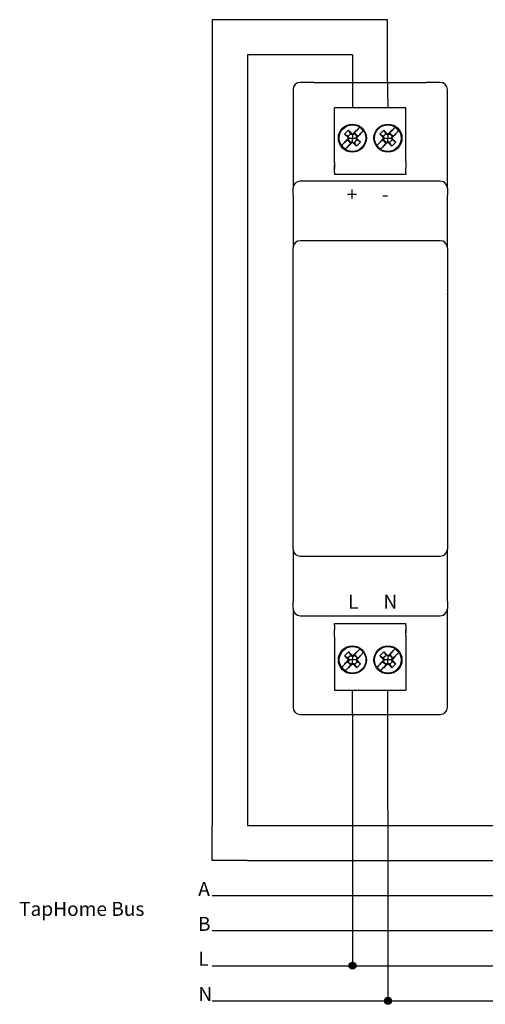
# Model space of a CAD drawing. Units: inches. Extents: x -54 to 121, y -22 to 119.
# Drawn here: x -54 to 12, y -22 to 119 of the extents above; entities that cross this region are included whole.
import ezdxf

# ---------------------------------------------------------------- set-up
doc = ezdxf.new("R2010")
doc.units = ezdxf.units.IN

msp = doc.modelspace()

# ---------------------------------------------------------------- hatches: boundary and pattern name
h = msp.add_hatch(color=256)
h.dxf.hatch_style = 1
edge = h.paths.add_edge_path()
edge.add_arc((-6.58, -16.4), 0.5, 0, 360)
h = msp.add_hatch(color=256)
h.dxf.hatch_style = 1
edge = h.paths.add_edge_path()
edge.add_arc((-1.52, -21.4), 0.5, 0, 360)

# ---------------------------------------------------------------- linework, layer by layer
for p, q in [((-21.58, 118.61), (-26.58, 118.61)), ((-26.58, 118.61), (-26.58, 113.6)), ((-1.58, 118.61), (-21.58, 118.61)), ((-1.58, 111.01), (-1.58, 118.61)), ((-26.58, 113.6), (-26.58, 3.6)), ((-16.58, 113.6), (-21.58, 113.6)), ((-21.58, 113.6), (-21.58, 3.6)), ((-6.58, 113.6), (-16.58, 113.6)), ((-6.58, 113.6), (-6.58, 109.66)), ((-1.5, 106.01), (-1.58, 111.01)), ((-12.06, 109.66), (-14.06, 109.66)), ((-12.06, 109.66), (3.95, 109.66)), ((-6.58, 109.66), (-6.58, 106.01)), ((5.95, 109.66), (3.95, 109.66)), ((-15.06, 108.66), (-15.06, 94.56)), ((6.95, 94.56), (6.95, 108.66)), ((5.95, 95.56), (-14.06, 95.56)), ((-15.06, 93.56), (-15.06, 94.56)), ((6.95, 94.56), (6.95, 93.56)), ((-15.06, 93.56), (-15.06, 87.56)), ((6.95, 87.56), (6.95, 93.56)), ((-15.06, 87.56), (-15.06, 87.28)), ((-15.06, 87.28), (-15.06, 86.06)), ((6.95, 87.28), (6.95, 87.56)), ((6.95, 86.06), (6.95, 87.28)), ((-15.06, 85), (-15.06, 86.06)), ((5.95, 87.06), (-14.06, 87.06)), ((6.95, 86.06), (6.95, 85)), ((-15.06, 44.11), (-15.06, 85)), ((6.95, 85), (6.95, 44.11)), ((-15.06, 43.06), (-15.06, 44.11)), ((6.95, 44.11), (6.95, 43.06)), ((-15.06, 43.06), (-15.06, 41.84)), ((6.95, 41.84), (6.95, 43.06)), ((-15.06, 41.84), (-15.06, 41.56)), ((-15.06, 41.56), (-15.06, 35.56)), ((-14.06, 42.06), (5.95, 42.06)), ((6.95, 41.56), (6.95, 41.84)), ((6.95, 35.56), (6.95, 41.56)), ((-15.06, 34.56), (-15.06, 35.56)), ((6.95, 35.56), (6.95, 34.56)), ((-15.06, 34.56), (-15.06, 20.45)), ((6.95, 20.45), (6.95, 34.56)), ((-14.06, 33.56), (5.95, 33.56)), ((-6.58, 19.45), (-6.58, 22.95)), ((-1.52, 5.82), (-1.52, 22.95)), ((-14.06, 19.45), (-12.06, 19.45)), ((-12.06, 19.45), (3.95, 19.45)), ((-6.58, 19.45), (-6.58, -16.4)), ((3.95, 19.45), (5.95, 19.45)), ((-1.52, 5.82), (-1.52, -21.4)), ((-26.58, -1.4), (-26.58, 3.6)), ((-21.58, 3.6), (3.94, 3.6)), ((3.94, 3.6), (22.57, 3.6)), ((-21.58, -1.4), (-26.58, -1.4)), ((-21.58, -1.4), (27.57, -1.4)), ((20.99, -6.4), (-26.58, -6.4)), ((121.13, -11.4), (-26.58, -11.4)), ((-26.58, -16.4), (-24.81, -16.4)), ((-24.81, -16.4), (-9.73, -16.4)), ((-9.73, -16.4), (20.17, -16.4)), ((-26.58, -21.4), (36.11, -21.4))]:
    msp.add_line(p, q)
at = {"linetype": 'ByBlock'}
for p, q in [((1.02, 106.01), (-9.14, 106.01)), ((-9.14, 105.81), (-9.14, 106.01)), ((-9.14, 105.71), (-9.14, 105.81)), ((-9.14, 104.21), (-9.14, 105.71)), ((-9.14, 104.77), (-9.14, 105.49)), ((1.02, 105.81), (1.02, 106.01)), ((1.02, 105.71), (1.02, 105.81)), ((1.02, 105.34), (1.02, 105.71)), ((-9.14, 103.91), (-9.14, 104.21)), ((1.02, 104.92), (1.02, 105.34)), ((1.02, 104.21), (1.02, 104.92)), ((1.02, 103.91), (1.02, 104.21)), ((-9.14, 98.72), (-9.14, 103.91)), ((-7.16, 102.84), (-7.72, 102.29)), ((-6.69, 102.39), (-7.16, 102.84)), ((-6.85, 102.34), (-7.16, 102.84)), ((-6.47, 102.39), (-6, 102.84)), ((-6.09, 102.69), (-6.44, 102.34)), ((-6.09, 102.69), (-6, 102.84)), ((-6.09, 102.69), (-5.97, 102.81)), ((-5.97, 102.81), (-6, 102.84)), ((-5.76, 103.02), (-5.97, 102.81)), ((-5.62, 103.16), (-5.76, 103.02)), ((-5.53, 103.25), (-5.62, 103.16)), ((-5.27, 102.53), (-5.12, 102.67)), ((-5.12, 102.67), (-5.04, 102.75)), ((-2.13, 102.84), (-2.69, 102.29)), ((-1.66, 102.39), (-2.13, 102.84)), ((-1.82, 102.34), (-2.13, 102.84)), ((-1.44, 102.39), (-0.97, 102.84)), ((-1.06, 102.69), (-1.41, 102.34)), ((-1.06, 102.69), (-0.97, 102.84)), ((-1.06, 102.69), (-0.94, 102.81)), ((-0.94, 102.81), (-0.97, 102.84)), ((-0.73, 103.02), (-0.94, 102.81)), ((-0.59, 103.16), (-0.73, 103.02)), ((-0.5, 103.25), (-0.59, 103.16)), ((-0.24, 102.53), (-0.09, 102.67)), ((-0.09, 102.67), (-0.01, 102.75)), ((1.02, 98.72), (1.02, 103.91)), ((-7.26, 101.82), (-7.72, 102.29)), ((-7.72, 102.29), (-7.21, 101.97)), ((-7.26, 101.59), (-7.72, 101.12)), ((-7.72, 101.12), (-7.56, 101.22)), ((-7.69, 101.09), (-7.56, 101.22)), ((-7.56, 101.22), (-7.22, 101.57)), ((-7.16, 101.53), (-7.28, 101.4)), ((-7.28, 101.4), (-7.21, 101.44)), ((-7.28, 101.4), (-6.89, 101)), ((-7.26, 101.82), (-7.14, 101.9)), ((-7.22, 101.71), (-7.26, 101.82)), ((-7.26, 101.59), (-7.22, 101.71)), ((-7.26, 101.59), (-7.22, 101.57)), ((-7.22, 101.71), (-7.07, 101.71)), ((-7.09, 101.69), (-7.22, 101.57)), ((-6.85, 102.34), (-7.21, 101.97)), ((-7.14, 101.9), (-7.21, 101.97)), ((-7.21, 101.97), (-7.21, 101.97)), ((-7.21, 101.44), (-7.14, 101.52)), ((-7.21, 101.44), (-7.21, 101.44)), ((-7.21, 101.44), (-6.85, 101.07)), ((-7.16, 101.53), (-7.09, 101.69)), ((-7.16, 101.53), (-7.14, 101.52)), ((-7.07, 101.71), (-7.14, 101.9)), ((-7.14, 101.52), (-7.07, 101.71)), ((-7.07, 101.71), (-6.58, 101.71)), ((-6.85, 102.34), (-6.85, 102.34)), ((-6.85, 102.34), (-6.77, 102.26)), ((-6.69, 102.39), (-6.77, 102.26)), ((-6.77, 102.26), (-6.58, 102.19)), ((-6.58, 101.22), (-6.77, 101.15)), ((-6.76, 101.13), (-6.6, 101.19)), ((-6.6, 101.19), (-6.72, 101.07)), ((-6.69, 102.39), (-6.58, 102.34)), ((-6.58, 102.34), (-6.47, 102.39)), ((-6.58, 102.34), (-6.58, 102.19)), ((-6.58, 102.19), (-6.39, 102.26)), ((-6.58, 102.19), (-6.58, 101.71)), ((-6.58, 101.71), (-6.1, 101.71)), ((-6.58, 101.22), (-6.58, 101.71)), ((-6.58, 101.07), (-6.58, 101.22)), ((-6.44, 102.34), (-6.56, 102.22)), ((-6.56, 102.22), (-6.4, 102.28)), ((-6.47, 102.39), (-6.44, 102.34)), ((-6.4, 102.28), (-6.27, 102.41)), ((-6.4, 102.28), (-6.39, 102.26)), ((-6.39, 102.26), (-6.31, 102.34)), ((-6.31, 102.34), (-6.27, 102.41)), ((-5.95, 101.97), (-6.31, 102.34)), ((-6.31, 102.34), (-6.31, 102.34)), ((-6.31, 101.07), (-5.95, 101.44)), ((-5.88, 102.02), (-6.27, 102.41)), ((-6.02, 101.9), (-6.1, 101.71)), ((-6.1, 101.71), (-6.02, 101.52)), ((-6.1, 101.71), (-5.94, 101.71)), ((-6.07, 101.72), (-6.01, 101.89)), ((-5.95, 101.85), (-6.07, 101.72)), ((-5.95, 101.97), (-6.02, 101.9)), ((-6.01, 101.89), (-6.02, 101.9)), ((-5.9, 101.59), (-6.02, 101.52)), ((-6.02, 101.52), (-5.95, 101.44)), ((-5.88, 102.02), (-6.01, 101.89)), ((-5.95, 101.85), (-5.6, 102.19)), ((-5.88, 102.02), (-5.95, 101.97)), ((-5.95, 101.97), (-5.95, 101.97)), ((-5.9, 101.82), (-5.95, 101.85)), ((-5.95, 101.44), (-5.95, 101.44)), ((-5.45, 101.12), (-5.95, 101.44)), ((-5.94, 101.71), (-5.9, 101.82)), ((-5.9, 101.59), (-5.94, 101.71)), ((-5.45, 102.29), (-5.9, 101.82)), ((-5.45, 101.12), (-5.9, 101.59)), ((-5.47, 102.32), (-5.6, 102.19)), ((-5.45, 102.29), (-5.6, 102.19)), ((-5.27, 102.53), (-5.47, 102.32)), ((-5.45, 102.29), (-5.47, 102.32)), ((-2.23, 101.82), (-2.69, 102.29)), ((-2.69, 102.29), (-2.18, 101.97)), ((-2.23, 101.59), (-2.69, 101.12)), ((-2.69, 101.12), (-2.53, 101.22)), ((-2.66, 101.09), (-2.53, 101.22)), ((-2.53, 101.22), (-2.19, 101.57)), ((-2.13, 101.53), (-2.25, 101.4)), ((-2.25, 101.4), (-2.18, 101.44)), ((-2.25, 101.4), (-1.86, 101)), ((-2.23, 101.82), (-2.11, 101.9)), ((-2.19, 101.71), (-2.23, 101.82)), ((-2.23, 101.59), (-2.19, 101.71)), ((-2.23, 101.59), (-2.19, 101.57)), ((-2.19, 101.71), (-2.04, 101.71)), ((-2.06, 101.69), (-2.19, 101.57)), ((-1.82, 102.34), (-2.18, 101.97)), ((-2.11, 101.9), (-2.18, 101.97)), ((-2.18, 101.97), (-2.18, 101.97)), ((-2.18, 101.44), (-2.11, 101.52)), ((-2.18, 101.44), (-1.82, 101.07)), ((-2.18, 101.44), (-2.18, 101.44)), ((-2.13, 101.53), (-2.06, 101.69)), ((-2.13, 101.53), (-2.11, 101.52)), ((-2.04, 101.71), (-2.11, 101.9)), ((-2.11, 101.52), (-2.04, 101.71)), ((-2.04, 101.71), (-1.55, 101.71)), ((-1.82, 102.34), (-1.82, 102.34)), ((-1.82, 102.34), (-1.74, 102.26)), ((-1.66, 102.39), (-1.74, 102.26)), ((-1.74, 102.26), (-1.55, 102.19)), ((-1.55, 101.22), (-1.74, 101.15)), ((-1.73, 101.13), (-1.57, 101.19)), ((-1.57, 101.19), (-1.69, 101.07)), ((-1.66, 102.39), (-1.55, 102.34)), ((-1.55, 102.34), (-1.44, 102.39)), ((-1.55, 102.34), (-1.55, 102.19)), ((-1.55, 102.19), (-1.36, 102.26)), ((-1.55, 102.19), (-1.55, 101.71)), ((-1.55, 101.71), (-1.07, 101.71)), ((-1.55, 101.22), (-1.55, 101.71)), ((-1.36, 101.15), (-1.55, 101.22)), ((-1.55, 101.07), (-1.55, 101.22)), ((-1.41, 102.34), (-1.53, 102.22)), ((-1.53, 102.22), (-1.37, 102.28)), ((-1.44, 102.39), (-1.41, 102.34)), ((-1.37, 102.28), (-1.24, 102.41)), ((-1.37, 102.28), (-1.36, 102.26)), ((-1.36, 102.26), (-1.28, 102.34)), ((-1.28, 102.34), (-1.24, 102.41)), ((-0.92, 101.97), (-1.28, 102.34)), ((-1.28, 102.34), (-1.28, 102.34)), ((-1.28, 101.07), (-0.92, 101.44)), ((-0.85, 102.02), (-1.24, 102.41)), ((-0.99, 101.9), (-1.07, 101.71)), ((-1.07, 101.71), (-0.91, 101.71)), ((-1.07, 101.71), (-0.99, 101.52)), ((-1.04, 101.72), (-0.98, 101.89)), ((-0.92, 101.85), (-1.04, 101.72)), ((-0.92, 101.97), (-0.99, 101.9)), ((-0.98, 101.89), (-0.99, 101.9)), ((-0.87, 101.59), (-0.99, 101.52)), ((-0.99, 101.52), (-0.92, 101.44)), ((-0.85, 102.02), (-0.98, 101.89)), ((-0.92, 101.85), (-0.57, 102.19)), ((-0.85, 102.02), (-0.92, 101.97)), ((-0.92, 101.97), (-0.92, 101.97)), ((-0.87, 101.82), (-0.92, 101.85)), ((-0.42, 101.12), (-0.92, 101.44)), ((-0.92, 101.44), (-0.92, 101.44)), ((-0.91, 101.71), (-0.87, 101.82)), ((-0.87, 101.59), (-0.91, 101.71)), ((-0.42, 102.29), (-0.87, 101.82)), ((-0.42, 101.12), (-0.87, 101.59)), ((-0.44, 102.32), (-0.57, 102.19)), ((-0.42, 102.29), (-0.57, 102.19)), ((-0.24, 102.53), (-0.44, 102.32)), ((-0.42, 102.29), (-0.44, 102.32)), ((-8.04, 100.74), (-8.12, 100.66)), ((-7.9, 100.89), (-8.04, 100.74)), ((-7.69, 101.09), (-7.9, 100.89)), ((-7.72, 101.12), (-7.69, 101.09)), ((-7.63, 100.16), (-7.54, 100.25)), ((-7.54, 100.25), (-7.4, 100.39)), ((-7.19, 100.6), (-7.4, 100.39)), ((-7.07, 100.72), (-7.19, 100.6)), ((-7.19, 100.6), (-7.16, 100.57)), ((-6.69, 101.03), (-7.16, 100.57)), ((-7.16, 100.57), (-7.07, 100.72)), ((-7.07, 100.72), (-6.72, 101.07)), ((-6.76, 101.13), (-6.89, 101)), ((-6.89, 101), (-6.85, 101.07)), ((-6.77, 101.15), (-6.85, 101.07)), ((-6.85, 101.07), (-6.85, 101.07)), ((-6.77, 101.15), (-6.76, 101.13)), ((-6.72, 101.07), (-6.69, 101.03)), ((-6.69, 101.03), (-6.58, 101.07)), ((-6.47, 101.03), (-6.58, 101.07)), ((-6, 100.57), (-6.47, 101.03)), ((-6, 100.57), (-6.31, 101.07)), ((-6.31, 101.07), (-6.31, 101.07)), ((-6, 100.57), (-5.45, 101.12)), ((-3.01, 100.74), (-3.09, 100.66)), ((-2.87, 100.89), (-3.01, 100.74)), ((-2.66, 101.09), (-2.87, 100.89)), ((-2.69, 101.12), (-2.66, 101.09)), ((-2.6, 100.16), (-2.51, 100.25)), ((-2.51, 100.25), (-2.37, 100.39)), ((-2.16, 100.6), (-2.37, 100.39)), ((-2.04, 100.72), (-2.16, 100.6)), ((-2.16, 100.6), (-2.13, 100.57)), ((-1.66, 101.03), (-2.13, 100.57)), ((-2.13, 100.57), (-2.04, 100.72)), ((-2.04, 100.72), (-1.69, 101.07)), ((-1.73, 101.13), (-1.86, 101)), ((-1.86, 101), (-1.82, 101.07)), ((-1.74, 101.15), (-1.82, 101.07)), ((-1.82, 101.07), (-1.82, 101.07)), ((-1.74, 101.15), (-1.73, 101.13)), ((-1.69, 101.07), (-1.66, 101.03)), ((-1.66, 101.03), (-1.55, 101.07)), ((-1.44, 101.03), (-1.55, 101.07)), ((-1.36, 101.15), (-1.44, 101.03)), ((-0.97, 100.57), (-1.44, 101.03)), ((-1.28, 101.07), (-1.36, 101.15)), ((-1.28, 101.07), (-1.28, 101.07)), ((-0.97, 100.57), (-1.28, 101.07)), ((-0.97, 100.57), (-0.42, 101.12)), ((-9.14, 98.42), (-9.14, 98.72)), ((-9.14, 98.21), (-9.14, 98.42)), ((1.02, 98.42), (1.02, 98.72)), ((1.02, 98.42), (1.02, 98.21)), ((-9.14, 98.21), (-9.14, 97.39)), ((-9.14, 97.15), (-9.14, 97.86)), ((-9.14, 96.79), (-9.14, 97.39)), ((1.02, 98.21), (1.02, 97.71)), ((1.02, 97.71), (1.02, 97.39)), ((1.02, 97.3), (1.02, 97.39)), ((1.02, 96.79), (1.02, 97.3)), ((-9.14, 96.79), (-9.14, 96.51)), ((1.02, 96.51), (-9.14, 96.51)), ((1.02, 96.79), (1.02, 96.51)), ((-9.14, 32.16), (-9.14, 32.45)), ((-9.14, 32.45), (1.02, 32.45)), ((1.02, 32.16), (1.02, 32.45)), ((-9.14, 32.16), (-9.14, 31.66)), ((-9.14, 31.66), (-9.14, 31.56)), ((-9.14, 31.24), (-9.14, 31.56)), ((-9.14, 30.75), (-9.14, 31.24)), ((1.02, 32.16), (1.02, 31.56)), ((1.02, 31.81), (1.02, 31.09)), ((1.02, 30.75), (1.02, 31.56)), ((-9.14, 30.53), (-9.14, 30.75)), ((-9.14, 30.53), (-9.14, 30.23)), ((-9.14, 30.23), (-9.14, 25.05)), ((1.02, 30.75), (1.02, 30.53)), ((1.02, 30.53), (1.02, 30.23)), ((1.02, 30.23), (1.02, 25.05)), ((-7.14, 28.39), (-7.7, 27.83)), ((-7.14, 28.39), (-6.83, 27.88)), ((-7.14, 28.39), (-6.67, 27.93)), ((-6.45, 27.93), (-5.98, 28.39)), ((-6.07, 28.23), (-6.42, 27.89)), ((-5.98, 28.39), (-6.07, 28.23)), ((-6.07, 28.23), (-5.95, 28.36)), ((-5.95, 28.36), (-5.98, 28.39)), ((-5.95, 28.36), (-5.74, 28.57)), ((-5.6, 28.71), (-5.74, 28.57)), ((-5.51, 28.79), (-5.6, 28.71)), ((-5.25, 28.07), (-5.1, 28.22)), ((-5.1, 28.22), (-5.02, 28.3)), ((-2.11, 28.39), (-2.67, 27.83)), ((-2.11, 28.39), (-1.64, 27.93)), ((-2.11, 28.39), (-1.8, 27.88)), ((-1.42, 27.93), (-0.95, 28.39)), ((-1.04, 28.23), (-1.39, 27.89)), ((-0.95, 28.39), (-1.04, 28.23)), ((-1.04, 28.23), (-0.92, 28.36)), ((-0.92, 28.36), (-0.95, 28.39)), ((-0.92, 28.36), (-0.71, 28.57)), ((-0.57, 28.71), (-0.71, 28.57)), ((-0.48, 28.79), (-0.57, 28.71)), ((-0.22, 28.07), (-0.07, 28.22)), ((-0.07, 28.22), (0.01, 28.3)), ((-7.7, 27.83), (-7.19, 27.52)), ((-7.7, 27.83), (-7.24, 27.36)), ((-7.7, 26.67), (-7.24, 27.14)), ((-7.7, 26.67), (-7.54, 26.77)), ((-7.67, 26.64), (-7.54, 26.77)), ((-7.2, 27.11), (-7.54, 26.77)), ((-7.26, 26.94), (-7.14, 27.07)), ((-7.26, 26.94), (-7.19, 26.98)), ((-7.26, 26.94), (-6.87, 26.55)), ((-7.24, 27.36), (-7.12, 27.44)), ((-7.24, 27.36), (-7.2, 27.25)), ((-7.2, 27.25), (-7.24, 27.14)), ((-7.24, 27.14), (-7.2, 27.11)), ((-7.05, 27.25), (-7.2, 27.25)), ((-7.2, 27.11), (-7.07, 27.23)), ((-6.83, 27.88), (-7.19, 27.52)), ((-7.19, 27.52), (-7.19, 27.52)), ((-7.12, 27.44), (-7.19, 27.52)), ((-7.19, 26.99), (-7.12, 27.06)), ((-7.19, 26.99), (-6.83, 26.62)), ((-7.19, 26.98), (-7.19, 26.99)), ((-7.07, 27.23), (-7.14, 27.07)), ((-7.14, 27.07), (-7.12, 27.06)), ((-7.05, 27.25), (-7.12, 27.44)), ((-7.12, 27.06), (-7.05, 27.25)), ((-6.56, 27.25), (-7.05, 27.25)), ((-6.83, 27.88), (-6.83, 27.88)), ((-6.83, 27.88), (-6.75, 27.81)), ((-6.75, 27.81), (-6.67, 27.93)), ((-6.75, 27.81), (-6.56, 27.74)), ((-6.56, 26.77), (-6.75, 26.69)), ((-6.58, 26.74), (-6.74, 26.68)), ((-6.7, 26.62), (-6.58, 26.74)), ((-6.67, 27.93), (-6.56, 27.89)), ((-6.45, 27.93), (-6.56, 27.89)), ((-6.56, 27.89), (-6.56, 27.74)), ((-6.56, 27.74), (-6.37, 27.81)), ((-6.56, 27.74), (-6.56, 27.25)), ((-6.56, 26.77), (-6.56, 27.25)), ((-6.08, 27.25), (-6.56, 27.25)), ((-6.37, 26.69), (-6.56, 26.77)), ((-6.56, 26.61), (-6.56, 26.77)), ((-6.54, 27.76), (-6.42, 27.89)), ((-6.38, 27.83), (-6.54, 27.76)), ((-6.42, 27.89), (-6.45, 27.93)), ((-6.38, 27.83), (-6.25, 27.95)), ((-6.37, 27.81), (-6.38, 27.83)), ((-6.37, 27.81), (-6.29, 27.88)), ((-6.25, 27.95), (-6.29, 27.88)), ((-5.93, 27.52), (-6.29, 27.88)), ((-6.29, 27.88), (-6.29, 27.88)), ((-6.29, 26.62), (-5.93, 26.99)), ((-5.86, 27.56), (-6.25, 27.95)), ((-6, 27.44), (-6.08, 27.25)), ((-5.92, 27.25), (-6.08, 27.25)), ((-6.08, 27.25), (-6, 27.06)), ((-5.99, 27.43), (-6.05, 27.27)), ((-6.05, 27.27), (-5.93, 27.39)), ((-5.93, 27.52), (-6, 27.44)), ((-5.99, 27.43), (-6, 27.44)), ((-5.88, 27.14), (-6, 27.06)), ((-6, 27.06), (-5.93, 26.99)), ((-5.99, 27.43), (-5.86, 27.56)), ((-5.58, 27.74), (-5.93, 27.39)), ((-5.86, 27.56), (-5.93, 27.52)), ((-5.93, 27.52), (-5.93, 27.52)), ((-5.88, 27.36), (-5.93, 27.39)), ((-5.93, 26.99), (-5.93, 26.98)), ((-5.43, 26.67), (-5.93, 26.98)), ((-5.88, 27.36), (-5.92, 27.25)), ((-5.92, 27.25), (-5.88, 27.14)), ((-5.88, 27.36), (-5.43, 27.83)), ((-5.88, 27.14), (-5.43, 26.67)), ((-5.45, 27.86), (-5.58, 27.74)), ((-5.43, 27.83), (-5.58, 27.74)), ((-5.45, 27.86), (-5.25, 28.07)), ((-5.43, 27.83), (-5.45, 27.86)), ((-2.67, 27.83), (-2.21, 27.36)), ((-2.67, 27.83), (-2.16, 27.52)), ((-2.67, 26.67), (-2.21, 27.14)), ((-2.67, 26.67), (-2.51, 26.77)), ((-2.64, 26.64), (-2.51, 26.77)), ((-2.17, 27.11), (-2.51, 26.77)), ((-2.23, 26.94), (-2.11, 27.07)), ((-2.23, 26.94), (-2.16, 26.98)), ((-2.23, 26.94), (-1.84, 26.55)), ((-2.21, 27.36), (-2.09, 27.44)), ((-2.21, 27.36), (-2.17, 27.25)), ((-2.17, 27.25), (-2.21, 27.14)), ((-2.21, 27.14), (-2.17, 27.11)), ((-2.02, 27.25), (-2.17, 27.25)), ((-2.17, 27.11), (-2.04, 27.23)), ((-1.8, 27.88), (-2.16, 27.52)), ((-2.16, 27.52), (-2.16, 27.52)), ((-2.09, 27.44), (-2.16, 27.52)), ((-2.16, 26.99), (-2.09, 27.06)), ((-2.16, 26.98), (-2.16, 26.99)), ((-2.16, 26.99), (-1.8, 26.62)), ((-2.04, 27.23), (-2.11, 27.07)), ((-2.11, 27.07), (-2.09, 27.06)), ((-2.02, 27.25), (-2.09, 27.44)), ((-2.09, 27.06), (-2.02, 27.25)), ((-1.53, 27.25), (-2.02, 27.25)), ((-1.8, 27.88), (-1.8, 27.88)), ((-1.53, 26.77), (-1.72, 26.69)), ((-1.55, 26.74), (-1.71, 26.68)), ((-1.67, 26.62), (-1.55, 26.74)), ((-1.64, 27.93), (-1.53, 27.89)), ((-1.42, 27.93), (-1.53, 27.89)), ((-1.53, 27.89), (-1.53, 27.74)), ((-1.53, 27.74), (-1.34, 27.81)), ((-1.53, 27.74), (-1.53, 27.25)), ((-1.53, 26.77), (-1.53, 27.25)), ((-1.05, 27.25), (-1.53, 27.25)), ((-1.53, 26.61), (-1.53, 26.77)), ((-1.34, 26.69), (-1.53, 26.77)), ((-1.51, 27.76), (-1.39, 27.89)), ((-1.35, 27.83), (-1.51, 27.76)), ((-1.39, 27.89), (-1.42, 27.93)), ((-1.35, 27.83), (-1.22, 27.95)), ((-1.34, 27.81), (-1.35, 27.83)), ((-1.34, 27.81), (-1.26, 27.88)), ((-1.22, 27.95), (-1.26, 27.88)), ((-0.9, 27.52), (-1.26, 27.88)), ((-1.26, 27.88), (-1.26, 27.88)), ((-1.26, 26.62), (-0.9, 26.99)), ((-0.83, 27.56), (-1.22, 27.95)), ((-0.97, 27.44), (-1.05, 27.25)), ((-1.05, 27.25), (-0.97, 27.06)), ((-0.89, 27.25), (-1.05, 27.25)), ((-0.96, 27.43), (-1.02, 27.27)), ((-1.02, 27.27), (-0.9, 27.39)), ((-0.9, 27.52), (-0.97, 27.44)), ((-0.96, 27.43), (-0.97, 27.44)), ((-0.85, 27.14), (-0.97, 27.06)), ((-0.97, 27.06), (-0.9, 26.99)), ((-0.96, 27.43), (-0.83, 27.56)), ((-0.55, 27.74), (-0.9, 27.39)), ((-0.83, 27.56), (-0.9, 27.52)), ((-0.9, 27.52), (-0.9, 27.52)), ((-0.85, 27.36), (-0.9, 27.39)), ((-0.9, 26.99), (-0.9, 26.98)), ((-0.4, 26.67), (-0.9, 26.98)), ((-0.85, 27.36), (-0.89, 27.25)), ((-0.89, 27.25), (-0.85, 27.14)), ((-0.85, 27.36), (-0.4, 27.83)), ((-0.85, 27.14), (-0.4, 26.67)), ((-0.42, 27.86), (-0.55, 27.74)), ((-0.4, 27.83), (-0.55, 27.74)), ((-0.42, 27.86), (-0.22, 28.07)), ((-0.4, 27.83), (-0.42, 27.86)), ((-8.02, 26.29), (-8.1, 26.2)), ((-7.88, 26.43), (-8.02, 26.29)), ((-7.88, 26.43), (-7.67, 26.64)), ((-7.7, 26.67), (-7.67, 26.64)), ((-7.61, 25.71), (-7.52, 25.79)), ((-7.52, 25.79), (-7.38, 25.94)), ((-7.38, 25.94), (-7.17, 26.15)), ((-7.05, 26.27), (-7.17, 26.15)), ((-7.17, 26.15), (-7.14, 26.12)), ((-6.67, 26.57), (-7.14, 26.12)), ((-7.05, 26.27), (-7.14, 26.12)), ((-7.05, 26.27), (-6.7, 26.62)), ((-6.74, 26.68), (-6.87, 26.55)), ((-6.83, 26.62), (-6.87, 26.55)), ((-6.75, 26.69), (-6.83, 26.62)), ((-6.83, 26.62), (-6.83, 26.62)), ((-6.74, 26.68), (-6.75, 26.69)), ((-6.67, 26.57), (-6.7, 26.62)), ((-6.56, 26.61), (-6.67, 26.57)), ((-6.45, 26.57), (-6.56, 26.61)), ((-6.45, 26.57), (-6.37, 26.69)), ((-6.45, 26.57), (-5.98, 26.12)), ((-6.29, 26.62), (-6.37, 26.69)), ((-6.29, 26.62), (-6.29, 26.62)), ((-6.29, 26.62), (-5.98, 26.12)), ((-5.98, 26.12), (-5.43, 26.67)), ((-2.99, 26.29), (-3.07, 26.2)), ((-2.85, 26.43), (-2.99, 26.29)), ((-2.85, 26.43), (-2.64, 26.64)), ((-2.67, 26.67), (-2.64, 26.64)), ((-2.58, 25.71), (-2.49, 25.79)), ((-2.49, 25.79), (-2.35, 25.94)), ((-2.35, 25.94), (-2.14, 26.15)), ((-2.02, 26.27), (-2.14, 26.15)), ((-2.14, 26.15), (-2.11, 26.12)), ((-1.64, 26.57), (-2.11, 26.12)), ((-2.02, 26.27), (-2.11, 26.12)), ((-2.02, 26.27), (-1.67, 26.62)), ((-1.71, 26.68), (-1.84, 26.55)), ((-1.8, 26.62), (-1.84, 26.55)), ((-1.72, 26.69), (-1.8, 26.62)), ((-1.8, 26.62), (-1.8, 26.62)), ((-1.71, 26.68), (-1.72, 26.69)), ((-1.64, 26.57), (-1.67, 26.62)), ((-1.53, 26.61), (-1.64, 26.57)), ((-1.42, 26.57), (-1.53, 26.61)), ((-1.42, 26.57), (-1.34, 26.69)), ((-1.42, 26.57), (-0.95, 26.12)), ((-1.26, 26.62), (-1.34, 26.69)), ((-1.26, 26.62), (-0.95, 26.12)), ((-1.26, 26.62), (-1.26, 26.62)), ((-0.95, 26.12), (-0.4, 26.67)), ((-9.14, 25.05), (-9.14, 24.75)), ((-9.14, 24.75), (-9.14, 24.03)), ((-9.14, 24.03), (-9.14, 23.62)), ((1.02, 25.05), (1.02, 24.75)), ((1.02, 24.75), (1.02, 23.25)), ((1.02, 24.18), (1.02, 23.47)), ((-9.14, 23.62), (-9.14, 23.25)), ((-9.14, 23.25), (-9.14, 23.15)), ((-9.14, 23.15), (-9.14, 22.95)), ((-9.14, 22.95), (1.02, 22.95)), ((1.02, 23.25), (1.02, 23.15)), ((1.02, 23.15), (1.02, 22.95))]:
    msp.add_line(p, q, dxfattribs=at)
at = {"ltscale": 0.095089}
msp.add_line((6.9, 79.44), (6.95, 79.44), dxfattribs=at)
at = {"linetype": 'ByBlock'}
for centre, radius in [((-6.6, 101.71), 2), ((-6.58, 101.71), 1.9), ((-6.58, 101.71), 1.9), ((-6.58, 101.71), 1.9), ((-1.52, 101.71), 2), ((-1.55, 101.71), 1.9), ((-1.55, 101.71), 1.9), ((-1.55, 101.71), 1.9), ((-6.6, 27.25), 2), ((-6.56, 27.25), 1.9), ((-6.56, 27.25), 1.9), ((-6.56, 27.25), 1.9), ((-1.52, 27.25), 2), ((-1.53, 27.25), 1.9), ((-1.53, 27.25), 1.9), ((-1.53, 27.25), 1.9)]:
    msp.add_circle(centre, radius, dxfattribs=at)
for centre in [(-6.58, -16.4), (-1.52, -21.4)]:
    msp.add_circle(centre, 0.5)
for centre, start, end in [((-14.06, 108.66), 90, 180), ((5.95, 108.66), 0, 90), ((-14.06, 94.56), 90, 180), ((5.95, 94.56), 0, 90), ((-14.06, 86.06), 90, 180), ((5.95, 86.06), 0, 90), ((-14.06, 43.06), 180, 270), ((5.95, 43.06), 270, 0), ((-14.06, 34.56), 180, 270), ((5.95, 34.56), 270, 0), ((-14.06, 20.45), 180, 270), ((5.95, 20.45), 270, 0)]:
    msp.add_arc(centre, 1, start, end)
for centre, start, end in [((-6.58, 101.71), 34.1809, 55.8191), ((-1.55, 101.71), 34.1809, 55.8191), ((-6.58, 101.71), 214.1809, 235.8191), ((-1.55, 101.71), 214.1809, 235.8191), ((-6.56, 27.25), 34.1809, 55.8191), ((-1.53, 27.25), 34.1809, 55.8191), ((-6.56, 27.25), 214.1809, 235.8191), ((-1.53, 27.25), 214.1809, 235.8191)]:
    msp.add_arc(centre, 1.86, start, end, dxfattribs=at)

# ---------------------------------------------------------------- texts
at = {"char_height": 2, "attachment_point": 1}
for s, width, insert in [('+', 0.9958, (-7.4, 94.7)), ('-', 0.9958, (-2.4, 94.7)), ('L', 0.9958, (-7.21, 36.54)), ('N', 0.9958, (-2.17, 36.54)), ('A', 0.9958, (-28.59, -4.43)), ('TapHome Bus', 25.085, (-54.15, -7.28)), ('B', 0.9958, (-28.63, -9.42)), ('L', 0.9958, (-28.58, -14.4)), ('N', 0.9958, (-28.57, -19.42))]:
    msp.add_mtext_dynamic_manual_height_columns(s, width=width, gutter_width=1, heights=[0], dxfattribs=dict(at, insert=insert))

doc.saveas('drawing.dxf')
